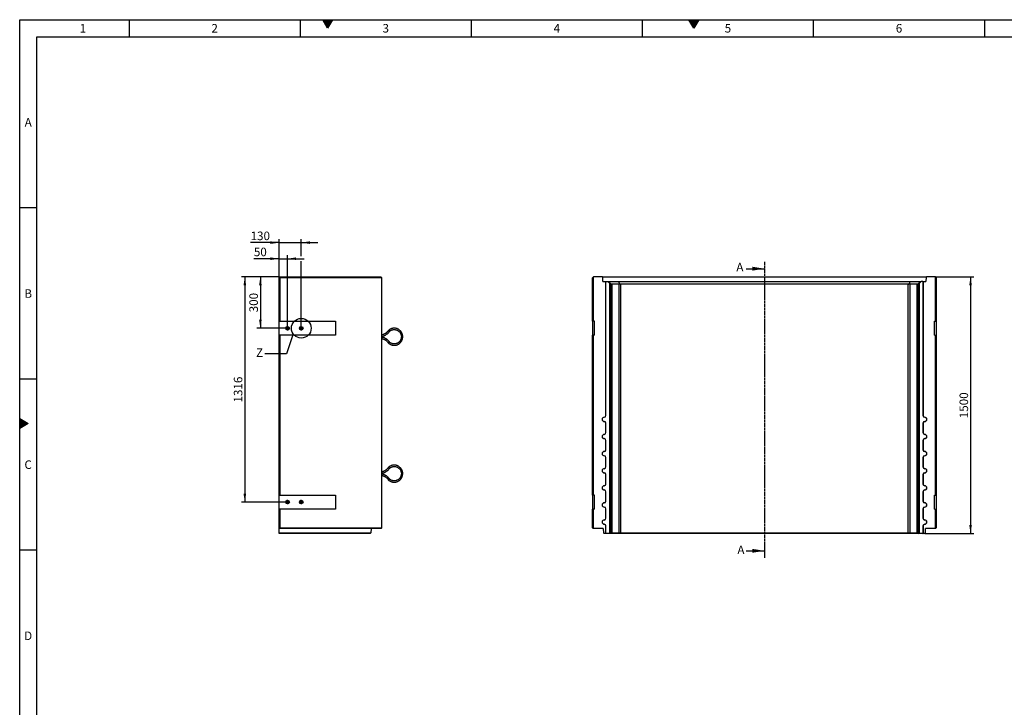
# Model space of a CAD drawing. Units: millimetres. Extents: x 300 to 11805, y 100 to 8300.
# Drawn here: x 300 to 6055, y 4282 to 8300 of the extents above; entities that cross this region are included whole.
import ezdxf

# ---------------------------------------------------------------- set-up
doc = ezdxf.new("R2010")
doc.units = ezdxf.units.MM
doc.header["$LTSCALE"] = 20
doc.linetypes.add('CENTER2', pattern=[1.125, 0.75, -0.125, 0.125, -0.125])
doc.layers.get('0').update_dxf_attribs({"color": 1})
for name, color, linetype in [('3005810', 7, 'Continuous'), ('CENTERLINES', 1, 'CENTER2'), ('DIMENSION', 3, 'Continuous'), ('NOTES', 7, 'Continuous'), ('SECTION_LINES', 1, 'CENTER2')]:
    doc.layers.add(name, color=color, linetype=linetype)
doc.styles.add('SLDTEXTSTYLE0', font='TXT', dxfattribs={"width": 0.605})
doc.dimstyles.new('SLDDIMSTYLE0', dxfattribs={"dimtxt": 50, "dimasz": 50, "dimexe": 0, "dimexo": 0.0625, "dimgap": 12.5, "dimtad": 1, "dimrnd": 1e-09, "dimzin": 12, "dimdsep": 46, "dimtxsty": 'SLDTEXTSTYLE0', "dimsah": 1, "dimcen": 0.09, "dimadec": 0, "dimazin": 3, "dimtfac": 1, "dimtofl": 0, "dimtmove": 0, "dimatfit": 3, "dimfxl": 0, "dimfrac": 2, "dimtolj": 1, "dimtzin": 12, "dimarcsym": 0})
doc.dimstyles.new('SLDDIMSTYLE1', dxfattribs={"dimtxt": 50, "dimasz": 50, "dimexe": 0, "dimexo": 0.0625, "dimgap": 12.5, "dimtad": 1, "dimrnd": 1e-09, "dimzin": 12, "dimdsep": 46, "dimtxsty": 'SLDTEXTSTYLE0', "dimsah": 1, "dimcen": 0.09, "dimadec": 0, "dimazin": 3, "dimtfac": 1, "dimtmove": 0, "dimatfit": 0, "dimfxl": 0, "dimfrac": 2, "dimtolj": 1, "dimtzin": 12, "dimarcsym": 0})
doc.dimstyles.new('SLDDIMSTYLE3', dxfattribs={"dimtxt": 0.18, "dimasz": 50, "dimexe": 0, "dimexo": 0.0625, "dimgap": 0, "dimtad": 0, "dimtih": 1, "dimtoh": 1, "dimdec": 0, "dimrnd": 1e-09, "dimzin": 0, "dimdsep": 46, "dimtxsty": 'Standard', "dimblk1": '1174716-M_001__None', "dimblk2": '1174716-M_001__None', "dimsah": 1, "dimcen": 0.09, "dimadec": 0, "dimazin": 0, "dimtfac": 50, "dimtdec": 0, "dimtofl": 0, "dimtmove": 0, "dimatfit": 3, "dimldrblk": '1174716-M_001__None', "dimfxl": 0, "dimfrac": 2, "dimtolj": 1, "dimtzin": 0, "dimarcsym": 0})

# ---------------------------------------------------------------- blocks, each defined once
blk = doc.blocks.new('1174716-M_001__D')
at = {"layer": 'DIMENSION'}
for p, q in [((5652.7, 6797.3), (5877.7, 6797.3)), ((5857.7, 6797.3), (5857.7, 5297.3)), ((5590.2, 5297.3), (5877.7, 5297.3))]:
    blk.add_line(p, q, dxfattribs=at)
for points in [[(5857.7, 6797.3), (5850, 6747.3), (5865.4, 6747.3)], [(5857.7, 5297.3), (5865.4, 5347.3), (5850, 5347.3)]]:
    blk.add_solid(points, dxfattribs=at)
at = {"layer": 'DIMENSION', "insert": (5793.3, 5971), "char_height": 50, "attachment_point": 1, "rotation": 90, "style": 'SLDTEXTSTYLE0'}
blk.add_mtext('1500', dxfattribs=at)
blk = doc.blocks.new('1174716-M_001__D_7')
at = {"layer": 'DIMENSION'}
for p, q in [((1815.9, 6796.3), (1815.9, 6923.4)), ((1865.9, 6510.5), (1865.9, 6923.4)), ((1815.9, 6903.4), (1668.6, 6903.4)), ((1815.9, 6903.4), (1865.9, 6903.4)), ((1865.9, 6903.4), (1962.1, 6903.4))]:
    blk.add_line(p, q, dxfattribs=at)
for points in [[(1815.9, 6903.4), (1765.9, 6911.1), (1765.9, 6895.7)], [(1865.9, 6903.4), (1915.9, 6895.7), (1915.9, 6911.1)]]:
    blk.add_solid(points, dxfattribs=at)
at = {"layer": 'DIMENSION', "insert": (1668.6, 6967.8), "char_height": 50, "attachment_point": 1, "style": 'SLDTEXTSTYLE0'}
blk.add_mtext('50', dxfattribs=at)
blk = doc.blocks.new('1174716-M_001__D_8')
at = {"layer": 'DIMENSION'}
for p, q in [((1815.9, 6997.3), (1649.5, 6997.3)), ((1815.9, 6796.3), (1815.9, 7017.3)), ((1815.9, 6997.3), (1945.9, 6997.3)), ((1945.9, 6918.6), (1945.9, 7017.3)), ((1945.9, 6997.3), (2042.1, 6997.3)), ((1945.9, 6510.5), (1945.9, 6888.1))]:
    blk.add_line(p, q, dxfattribs=at)
for points in [[(1815.9, 6997.3), (1765.9, 7005), (1765.9, 6989.7)], [(1945.9, 6997.3), (1995.9, 6989.7), (1995.9, 7005)]]:
    blk.add_solid(points, dxfattribs=at)
at = {"layer": 'DIMENSION', "insert": (1649.5, 7061.8), "char_height": 50, "attachment_point": 1, "style": 'SLDTEXTSTYLE0'}
blk.add_mtext('130', dxfattribs=at)
blk = doc.blocks.new('1174716-M_001__D_9')
at = {"layer": 'DIMENSION'}
for p, q in [((1815.9, 6797.3), (1686.8, 6797.3)), ((1706.8, 6797.3), (1706.8, 6497.3)), ((1852.7, 6497.3), (1686.8, 6497.3))]:
    blk.add_line(p, q, dxfattribs=at)
for points in [[(1706.8, 6797.3), (1699.1, 6747.3), (1714.5, 6747.3)], [(1706.8, 6497.3), (1714.5, 6547.3), (1699.1, 6547.3)]]:
    blk.add_solid(points, dxfattribs=at)
at = {"layer": 'DIMENSION', "insert": (1642.4, 6590.1), "char_height": 50, "attachment_point": 1, "rotation": 90, "style": 'SLDTEXTSTYLE0'}
blk.add_mtext('300', dxfattribs=at)
blk = doc.blocks.new('1174716-M_001__D_10')
at = {"layer": 'DIMENSION'}
for p, q in [((1815.9, 6797.3), (1595.9, 6797.3)), ((1615.9, 6797.3), (1615.9, 5481.3)), ((1865.9, 5481.3), (1595.9, 5481.3))]:
    blk.add_line(p, q, dxfattribs=at)
for points in [[(1615.9, 6797.3), (1608.2, 6747.3), (1623.6, 6747.3)], [(1615.9, 5481.3), (1623.6, 5531.3), (1608.2, 5531.3)]]:
    blk.add_solid(points, dxfattribs=at)
at = {"layer": 'DIMENSION', "insert": (1551.5, 6063), "char_height": 50, "attachment_point": 1, "rotation": 90, "style": 'SLDTEXTSTYLE0'}
blk.add_mtext('1316', dxfattribs=at)
blk = doc.blocks.new('1174716-M_001_SW_CENTERMARKSYMBOL_0')
for p, q in [((-5, 0), (-13.2, 0)), ((0, 0), (-2.5, 0)), ((0, 5), (0, 13.2)), ((0, 0), (0, 2.5)), ((0, 0), (0, -2.5)), ((0, 0), (2.5, 0)), ((5, 0), (13.2, 0)), ((0, -5), (0, -13.2))]:
    blk.add_line(p, q)
blk = doc.blocks.new('1174716-M_001_SW_CENTERMARKSYMBOL_1')
for p, q in [((-5, 0), (-13.2, 0)), ((0, 0), (-2.5, 0)), ((0, 5), (0, 13.2)), ((0, 0), (0, 2.5)), ((0, 0), (0, -2.5)), ((0, 0), (2.5, 0)), ((5, 0), (13.2, 0)), ((0, -5), (0, -13.2))]:
    blk.add_line(p, q)
blk = doc.blocks.new('1174716-M_001_SW_CENTERMARKSYMBOL_2')
for p, q in [((-5, 0), (-13.2, 0)), ((0, 0), (-2.5, 0)), ((0, 5), (0, 13.2)), ((0, 0), (0, 2.5)), ((0, 0), (0, -2.5)), ((0, 0), (2.5, 0)), ((5, 0), (13.2, 0)), ((0, -5), (0, -13.2))]:
    blk.add_line(p, q)
blk = doc.blocks.new('1174716-M_001_SW_CENTERMARKSYMBOL_3')
for p, q in [((-5, 0), (-13.2, 0)), ((0, 0), (-2.5, 0)), ((0, 5), (0, 13.2)), ((0, 0), (0, 2.5)), ((0, 0), (0, -2.5)), ((0, 0), (2.5, 0)), ((5, 0), (13.2, 0)), ((0, -5), (0, -13.2))]:
    blk.add_line(p, q)
blk = doc.blocks.new('1174716-M_001__None')
blk = doc.blocks.new('1174716-M_001_Side_view')
for p, q in [((-600, 1466), (-5, 1466)), ((-600, 1465), (-600, 1466)), ((-600, 1465), (-596, 1461)), ((-600, 1207), (-600, 1465)), ((0, 1461), (-596, 1461)), ((-596, 1461), (-596, 1207)), ((0, 1461), (-5, 1466)), ((0, 0), (0, 1461)), ((-596, 1207), (-600, 1207)), ((-600, 1125), (-600, 1207)), ((-596, 1207), (-270, 1207)), ((-270, 1207), (-270, 1125)), ((-600, 191), (-600, 1125)), ((-600, 1125), (-596, 1125)), ((-596, 1125), (-596, 191)), ((-270, 1125), (-596, 1125)), ((118.9, 1116), (114.9, 1116)), ((122.9, 1116), (118.9, 1116)), ((118.9, 316), (114.9, 316)), ((122.9, 316), (118.9, 316)), ((-596, 191), (-600, 191)), ((-600, 109), (-600, 191)), ((-596, 191), (-270, 191)), ((-270, 191), (-270, 109)), ((-600, -4), (-600, 109)), ((-600, 109), (-596, 109)), ((-596, 109), (-596, 0)), ((-270, 109), (-596, 109)), ((-600, -4), (-596, 0)), ((-596, 0), (0, 0)), ((-4, -4), (0, 0)), ((-4, -4), (-600, -4)), ((-600, -29.9), (-600, -4)), ((-600, -29.9), (-63.4, -29.9)), ((-600, -34), (-600, -29.9)), ((-67.5, -34), (-600, -34)), ((-67.5, -34), (-63.4, -29.9)), ((-62.5, -4), (-63.4, -29.9))]:
    blk.add_line(p, q)
for centre, radius in [((-550, 1166), 10.7), ((-550, 1166), 7), ((-550, 1166), 6.4), ((-470, 1166), 10.7), ((-470, 1166), 7), ((-470, 1166), 6.4), ((-550, 150), 10.7), ((-550, 150), 7), ((-550, 150), 6.4), ((-470, 150), 10.7), ((-470, 150), 7), ((-470, 150), 6.4)]:
    blk.add_circle(centre, radius)
for points, knots in [([(39.8, 1153.4), (38.9, 1152.1), (37.2, 1149.5), (34.3, 1146), (31.4, 1142.9), (28.5, 1140.2), (25.6, 1137.8), (22.8, 1135.8), (20, 1134), (17, 1132.2), (13, 1130.3), (8.7, 1128.5), (4.2, 1127.1), (1.4, 1126.5), (0, 1126.2)], [0, 0, 0, 0, 0.096644, 0.190649, 0.275056, 0.349866, 0.434673, 0.502416, 0.559023, 0.630023, 0.718342, 0.823977, 0.914578, 1, 1, 1, 1]), ([(122.9, 1116), (122.9, 1118.1), (122.7, 1121.9), (121.7, 1127.4), (120.4, 1132), (118.9, 1135.9), (117.4, 1139), (115.9, 1141.7), (114.4, 1144), (112.2, 1147.1), (109, 1150.8), (104.7, 1154.7), (100, 1158.2), (94.9, 1161.1), (89.5, 1163.3), (83.9, 1164.9), (78.3, 1165.8), (73.7, 1166), (70.2, 1165.9), (67.3, 1165.7), (64, 1165.2), (59.9, 1164.3), (55.2, 1162.9), (50.7, 1160.9), (46.6, 1158.5), (43, 1156.2), (40.9, 1154.3), (39.8, 1153.4)], [0, 0, 0, 0, 0.053774, 0.101654, 0.143639, 0.179729, 0.209921, 0.234857, 0.259179, 0.283805, 0.333947, 0.384948, 0.435983, 0.487018, 0.538054, 0.589089, 0.639013, 0.685778, 0.707966, 0.731333, 0.760949, 0.797065, 0.839678, 0.888787, 0.925146, 0.964395, 1, 1, 1, 1]), ([(39.8, 1153.4), (39.8, 1153.4), (39.8, 1153.4), (40.2, 1153.1), (40.9, 1152.5), (41.8, 1151.7), (42.5, 1151.1), (42.8, 1150.8), (42.9, 1150.8)], [0, 0, 0, 0, 0.130402, 0.34481, 0.56127, 0.778741, 0.996177, 1, 1, 1, 1]), ([(45.9, 1148.1), (46.6, 1148.6), (48.2, 1150), (50.9, 1151.8), (53.9, 1153.5), (56.8, 1154.8), (59.5, 1155.8), (62.1, 1156.6), (64.5, 1157.2), (66.9, 1157.6), (70, 1158), (74.1, 1158.1), (79, 1157.7), (83.8, 1156.7), (88.5, 1155.1), (93, 1153), (97.1, 1150.5), (100.9, 1147.5), (103.7, 1144.6), (106.1, 1141.9), (108.2, 1139), (110.2, 1135.6), (112.1, 1131.5), (113.6, 1127), (114.7, 1121.8), (114.9, 1118), (114.9, 1116)], [0, 0, 0, 0, 0.026729, 0.066791, 0.103063, 0.135547, 0.164242, 0.194778, 0.219999, 0.244562, 0.269443, 0.320138, 0.371737, 0.423373, 0.475009, 0.526644, 0.578281, 0.628778, 0.676049, 0.705776, 0.741345, 0.788551, 0.831601, 0.881194, 0.937327, 1, 1, 1, 1]), ([(0, 1118.1), (1.2, 1118.3), (3.8, 1118.8), (7.5, 1119.8), (11, 1120.9), (13.9, 1122), (16.4, 1123.1), (19.1, 1124.3), (22.4, 1126.1), (26.6, 1128.7), (30.9, 1131.8), (35.1, 1135.4), (39.1, 1139.3), (42.8, 1143.6), (44.9, 1146.7), (45.8, 1148.1)], [0, 0, 0, 0, 0.065292, 0.1396, 0.204366, 0.259591, 0.305272, 0.347334, 0.417868, 0.505593, 0.610505, 0.700481, 0.800124, 0.909434, 1, 1, 1, 1]), ([(45.9, 1083.9), (45.1, 1085), (43.3, 1087.6), (40.3, 1091.3), (37, 1094.8), (34, 1097.6), (31.2, 1100), (28.7, 1101.8), (26.5, 1103.4), (24, 1105), (20.7, 1106.8), (16.3, 1109), (11.3, 1111), (6, 1112.6), (2.3, 1113.6), (0.2, 1113.9), (0, 1113.9)], [0, 0, 0, 0, 0.074649, 0.168135, 0.252046, 0.326383, 0.391143, 0.446327, 0.491933, 0.534044, 0.604654, 0.692406, 0.797294, 0.887218, 0.986782, 1, 1, 1, 1]), ([(0, 1105.8), (0.6, 1105.7), (2.4, 1105.3), (5.6, 1104.5), (9.1, 1103.3), (12.3, 1102), (15.3, 1100.6), (18.4, 1099), (22.2, 1096.7), (26, 1093.9), (29.7, 1090.7), (33.2, 1087.2), (36.7, 1083.2), (38.8, 1080.1), (39.8, 1078.6)], [0, 0, 0, 0, 0.037511, 0.112362, 0.197157, 0.264814, 0.321449, 0.392546, 0.480905, 0.58652, 0.677067, 0.777322, 0.887283, 1, 1, 1, 1]), ([(39.8, 1078.6), (41.2, 1077.4), (44, 1075.1), (48.5, 1072.3), (52.8, 1070.2), (56.7, 1068.7), (60, 1067.7), (63, 1067), (65.8, 1066.5), (69.6, 1066.1), (74.4, 1065.9), (80.2, 1066.4), (85.9, 1067.6), (91.5, 1069.4), (96.8, 1071.9), (101.8, 1075), (106.2, 1078.5), (109.4, 1081.7), (111.7, 1084.4), (113.5, 1086.7), (115.4, 1089.5), (117.5, 1093.1), (119.5, 1097.5), (121.3, 1102.9), (122.7, 1109.1), (122.9, 1113.6), (122.9, 1116)], [0, 0, 0, 0, 0.0473978, 0.0953921, 0.1374484, 0.1735651, 0.2037407, 0.2286713, 0.2530311, 0.2776865, 0.3278637, 0.37887, 0.4299072, 0.4809447, 0.5319816, 0.5830192, 0.632913, 0.6796189, 0.7017682, 0.725174, 0.7548246, 0.7909396, 0.8335175, 0.8825551, 0.9380496, 1, 1, 1, 1]), ([(45.8, 1148.1), (45.8, 1148.1), (45.9, 1148.1), (45.5, 1148.5), (44.8, 1149.1), (43.9, 1149.9), (43.2, 1150.5), (42.9, 1150.8), (42.9, 1150.8)], [0, 0, 0, 0, 0.1306211, 0.3449753, 0.5613988, 0.7788053, 0.9961786, 1, 1, 1, 1]), ([(114.9, 1116), (114.9, 1114.3), (114.8, 1111), (113.9, 1106.4), (112.8, 1102.6), (111.5, 1099.3), (110.3, 1096.7), (109, 1094.4), (107.7, 1092.4), (105.9, 1089.8), (103.2, 1086.8), (99.6, 1083.4), (95.6, 1080.5), (91.3, 1078.1), (86.8, 1076.2), (82.1, 1074.9), (77.4, 1074.1), (73.3, 1073.9), (69.7, 1074.1), (66.2, 1074.5), (62.3, 1075.3), (58, 1076.7), (54.3, 1078.3), (50.8, 1080.3), (48.1, 1082.1), (46.5, 1083.4), (45.9, 1083.9)], [0, 0, 0, 0, 0.054402, 0.102833, 0.145294, 0.181783, 0.212297, 0.237507, 0.262117, 0.287035, 0.337772, 0.389374, 0.441009, 0.492644, 0.544278, 0.595913, 0.646368, 0.69356, 0.723229, 0.758885, 0.806096, 0.849096, 0.898593, 0.935213, 0.974722, 1, 1, 1, 1]), ([(39.8, 1078.6), (39.8, 1078.6), (39.8, 1078.6), (40.2, 1078.9), (40.9, 1079.5), (41.8, 1080.3), (42.5, 1080.9), (42.8, 1081.2), (42.9, 1081.2)], [0, 0, 0, 0, 0.130358, 0.344777, 0.561248, 0.778729, 0.996177, 1, 1, 1, 1]), ([(45.8, 1083.9), (45.8, 1083.9), (45.9, 1083.9), (45.5, 1083.5), (44.8, 1082.9), (43.9, 1082.1), (43.2, 1081.5), (42.9, 1081.2), (42.9, 1081.2)], [0, 0, 0, 0, 0.1306074, 0.344965, 0.5613919, 0.7788018, 0.9961786, 1, 1, 1, 1]), ([(39.8, 353.4), (38.9, 352.1), (37.2, 349.5), (34.3, 346), (31.4, 342.9), (28.5, 340.2), (25.6, 337.8), (22.8, 335.8), (20, 334), (17, 332.2), (13, 330.3), (8.7, 328.5), (4.2, 327.1), (1.4, 326.5), (0, 326.2)], [0, 0, 0, 0, 0.0966443, 0.1906491, 0.2750563, 0.3498659, 0.4346725, 0.5024158, 0.5590226, 0.6300229, 0.7183422, 0.8239769, 0.9145779, 1, 1, 1, 1]), ([(0, 318.1), (1.2, 318.3), (3.8, 318.8), (7.5, 319.8), (11, 320.9), (13.9, 322), (16.4, 323.1), (19.1, 324.3), (22.4, 326.1), (26.6, 328.7), (30.9, 331.8), (35.1, 335.4), (39.1, 339.3), (42.8, 343.6), (44.9, 346.7), (45.8, 348.1)], [0, 0, 0, 0, 0.065292, 0.1396, 0.204366, 0.259591, 0.305272, 0.347334, 0.417868, 0.505593, 0.610505, 0.700481, 0.800124, 0.909434, 1, 1, 1, 1]), ([(122.9, 316), (122.9, 318.1), (122.7, 321.9), (121.7, 327.4), (120.4, 332), (118.9, 335.9), (117.4, 339), (115.9, 341.7), (114.4, 344), (112.2, 347.1), (109, 350.8), (104.7, 354.7), (100, 358.2), (94.9, 361.1), (89.5, 363.3), (83.9, 364.9), (78.3, 365.8), (73.7, 366), (70.2, 365.9), (67.3, 365.7), (64, 365.2), (59.9, 364.3), (55.2, 362.9), (50.7, 360.9), (46.6, 358.5), (43, 356.2), (40.9, 354.3), (39.8, 353.4)], [0, 0, 0, 0, 0.053774, 0.101654, 0.143639, 0.179729, 0.209921, 0.234857, 0.259179, 0.283805, 0.333947, 0.384948, 0.435983, 0.487018, 0.538054, 0.589089, 0.639013, 0.685778, 0.707966, 0.731333, 0.760949, 0.797065, 0.839678, 0.888787, 0.925146, 0.964395, 1, 1, 1, 1]), ([(39.8, 353.4), (39.8, 353.4), (39.8, 353.4), (40.2, 353.1), (40.9, 352.5), (41.8, 351.7), (42.5, 351.1), (42.8, 350.8), (42.9, 350.8)], [0, 0, 0, 0, 0.130402, 0.34481, 0.56127, 0.778741, 0.996177, 1, 1, 1, 1]), ([(45.8, 348.1), (45.8, 348.1), (45.9, 348.1), (45.5, 348.5), (44.8, 349.1), (43.9, 349.9), (43.2, 350.5), (42.9, 350.8), (42.9, 350.8)], [0, 0, 0, 0, 0.130621, 0.344975, 0.561399, 0.778805, 0.996179, 1, 1, 1, 1]), ([(45.9, 348.1), (46.6, 348.6), (48.2, 350), (50.9, 351.8), (53.9, 353.5), (56.8, 354.8), (59.5, 355.8), (62.1, 356.6), (64.5, 357.2), (66.9, 357.6), (70, 358), (74.1, 358.1), (79, 357.7), (83.8, 356.7), (88.5, 355.1), (93, 353), (97.1, 350.5), (100.9, 347.5), (103.7, 344.6), (106.1, 341.9), (108.2, 339), (110.2, 335.6), (112.1, 331.5), (113.6, 327), (114.7, 321.8), (114.9, 318), (114.9, 316)], [0, 0, 0, 0, 0.026729, 0.066791, 0.103063, 0.135547, 0.164242, 0.194778, 0.219999, 0.244562, 0.269443, 0.320138, 0.371737, 0.423373, 0.475009, 0.526644, 0.578281, 0.628778, 0.676049, 0.705776, 0.741345, 0.788551, 0.831601, 0.881194, 0.937327, 1, 1, 1, 1]), ([(45.9, 283.9), (45.1, 285), (43.3, 287.6), (40.3, 291.3), (37, 294.8), (34, 297.6), (31.2, 300), (28.7, 301.8), (26.5, 303.4), (24, 305), (20.7, 306.8), (16.3, 309), (11.3, 311), (6, 312.6), (2.3, 313.6), (0.2, 313.9), (0, 313.9)], [0, 0, 0, 0, 0.074649, 0.168135, 0.252046, 0.326383, 0.391143, 0.446327, 0.491933, 0.534044, 0.604654, 0.692406, 0.797294, 0.887218, 0.986782, 1, 1, 1, 1]), ([(0, 305.8), (0.6, 305.7), (2.4, 305.3), (5.6, 304.5), (9.1, 303.3), (12.3, 302), (15.3, 300.6), (18.4, 299), (22.2, 296.7), (26, 293.9), (29.7, 290.7), (33.2, 287.2), (36.7, 283.2), (38.8, 280.1), (39.8, 278.6)], [0, 0, 0, 0, 0.0375111, 0.1123616, 0.1971571, 0.2648136, 0.3214486, 0.3925464, 0.4809046, 0.5865196, 0.6770674, 0.7773219, 0.8872825, 1, 1, 1, 1]), ([(39.8, 278.6), (41.2, 277.4), (44, 275.1), (48.5, 272.3), (52.8, 270.2), (56.7, 268.7), (60, 267.7), (63, 267), (65.8, 266.5), (69.6, 266.1), (74.4, 265.9), (80.2, 266.4), (85.9, 267.6), (91.5, 269.4), (96.8, 271.9), (101.8, 275), (106.2, 278.5), (109.4, 281.7), (111.7, 284.4), (113.5, 286.7), (115.4, 289.5), (117.5, 293.1), (119.5, 297.5), (121.3, 302.9), (122.7, 309.1), (122.9, 313.6), (122.9, 316)], [0, 0, 0, 0, 0.047398, 0.095392, 0.137448, 0.173565, 0.203741, 0.228671, 0.253031, 0.277686, 0.327864, 0.37887, 0.429907, 0.480945, 0.531982, 0.583019, 0.632913, 0.679619, 0.701768, 0.725174, 0.754825, 0.79094, 0.833518, 0.882555, 0.93805, 1, 1, 1, 1]), ([(114.9, 316), (114.9, 314.3), (114.8, 311), (113.9, 306.4), (112.8, 302.6), (111.5, 299.3), (110.3, 296.7), (109, 294.4), (107.7, 292.4), (105.9, 289.8), (103.2, 286.8), (99.6, 283.4), (95.6, 280.5), (91.3, 278.1), (86.8, 276.2), (82.1, 274.9), (77.4, 274.1), (73.3, 273.9), (69.7, 274.1), (66.2, 274.5), (62.3, 275.3), (58, 276.7), (54.3, 278.3), (50.8, 280.3), (48.1, 282.1), (46.5, 283.4), (45.9, 283.9)], [0, 0, 0, 0, 0.054402, 0.102833, 0.145294, 0.181783, 0.212297, 0.237507, 0.262117, 0.287035, 0.337772, 0.389374, 0.441009, 0.492644, 0.544278, 0.595913, 0.646368, 0.69356, 0.723229, 0.758885, 0.806096, 0.849096, 0.898593, 0.935213, 0.974722, 1, 1, 1, 1]), ([(39.8, 278.6), (39.8, 278.6), (39.8, 278.6), (40.2, 278.9), (40.9, 279.5), (41.8, 280.3), (42.5, 280.9), (42.8, 281.2), (42.9, 281.2)], [0, 0, 0, 0, 0.1303583, 0.3447772, 0.5612476, 0.7787295, 0.9961768, 1, 1, 1, 1]), ([(45.8, 283.9), (45.8, 283.9), (45.9, 283.9), (45.5, 283.5), (44.8, 282.9), (43.9, 282.1), (43.2, 281.5), (42.9, 281.2), (42.9, 281.2)], [0, 0, 0, 0, 0.1306074, 0.344965, 0.5613919, 0.7788018, 0.9961786, 1, 1, 1, 1])]:
    blk.add_open_spline(points, degree=3, knots=knots)
blk = doc.blocks.new('1174716-M_001_Front_view')
for p, q in [((-1941.5, 1495), (-1937.5, 1499)), ((-1936.5, 1500), (-1937.5, 1499)), ((-1937.5, 1499), (-1937.5, 1241)), ((-1884, 1500), (-1936.5, 1500)), ((-1881.9, 1497.9), (-1884, 1500)), ((-1884, 1500), (10, 1500)), ((-1881, 1472), (-1881.9, 1497.9)), ((7.9, 1497.9), (-1881.9, 1497.9)), ((7.9, 1497.9), (7, 1472)), ((10, 1500), (7.9, 1497.9)), ((62.5, 1500), (10, 1500)), ((63.5, 1499), (62.5, 1500)), ((63.5, 1241), (63.5, 1499)), ((63.5, 1499), (67.5, 1495)), ((-1941.5, 1241), (-1941.5, 1495)), ((-1881, 1472), (-1863.8, 1472)), ((-1863.8, 689.5), (-1863.8, 1472)), ((-1863.3, 1472), (-1863.8, 1472)), ((-1863.3, 689.5), (-1863.3, 1472)), ((-1863.3, 1472), (-1852, 1472)), ((-1841, 1461), (-1852, 1472)), ((-1852, 1472), (-1848, 1472)), ((-1832.2, 1456.1), (-1848, 1472)), ((-1848, 1472), (-1788.8, 1472)), ((-1846.3, 1467), (-1846.7, 1467)), ((-1846.7, 1467), (-1836.8, 1457)), ((-1836.2, 1457), (-1846.3, 1467)), ((-1846.3, 1467), (-1846.3, 1466.6)), ((-1843.2, 1467), (-1843.6, 1467)), ((-1843.6, 1467), (-1833.7, 1457)), ((-1833.1, 1457), (-1843.2, 1467)), ((-1843.2, 1467), (-1843.2, 1466.6)), ((-1841, 0), (-1841, 1461)), ((-1841, 1461), (-1836.9, 1457)), ((-1836.9, 1457), (-1836.9, 4)), ((-1836.8, 1457), (-1836.9, 1457)), ((-1836.7, 1423.7), (-1836.8, 1457)), ((-1833.7, 1457), (-1836.2, 1457)), ((-1836.2, 1457), (-1836.2, 1423.2)), ((-1833.7, 1423.7), (-1833.7, 1457)), ((-1833.1, 1457), (-1833.2, 1423.2)), ((-1833.1, 1457), (-1833.1, 1457)), ((-1833.1, 4), (-1833.1, 1457)), ((-1786.1, 1457), (-1829.6, 1457)), ((-1829.6, 1457), (-1829.6, 4)), ((-1782.3, 1456.1), (-1788.8, 1472)), ((-1788.8, 1472), (-85.2, 1472)), ((-1786.1, 4), (-1786.1, 1457)), ((-96.3, 1457), (-1777.7, 1457)), ((-1777.7, 1457), (-1777.7, 4)), ((-96.3, 4), (-96.3, 1457)), ((-91.7, 1456.1), (-85.2, 1472)), ((-44.4, 1457), (-87.9, 1457)), ((-87.9, 1457), (-87.9, 4)), ((-85.2, 1472), (-26, 1472)), ((-44.4, 4), (-44.4, 1457)), ((-41.8, 1456.1), (-26, 1472)), ((-30.8, 1467), (-40.9, 1457)), ((-40.9, 1457), (-40.9, 1457)), ((-40.9, 1457), (-40.8, 1423.2)), ((-40.9, 1457), (-40.9, 4)), ((-40.3, 1457), (-30.4, 1467)), ((-37.8, 1457), (-40.3, 1457)), ((-40.3, 1423.7), (-40.3, 1457)), ((-27.7, 1467), (-37.8, 1457)), ((-37.8, 1457), (-37.8, 1423.2)), ((-37.3, 1423.7), (-37.2, 1457)), ((-37.2, 1457), (-27.3, 1467)), ((-37.1, 1457), (-37.2, 1457)), ((-37.1, 1457), (-33, 1461)), ((-37.1, 4), (-37.1, 1457)), ((-22, 1472), (-33, 1461)), ((-33, 1461), (-33, 0)), ((-30.4, 1467), (-30.8, 1467)), ((-30.8, 1467), (-30.8, 1466.6)), ((-27.3, 1467), (-27.7, 1467)), ((-27.7, 1467), (-27.7, 1466.6)), ((-26, 1472), (-22, 1472)), ((-10.7, 1472), (-22, 1472)), ((-10.7, 1472), (-10.7, 689.5)), ((-10.7, 1472), (-10.3, 1472)), ((-10.3, 1472), (-10.3, 689.5)), ((-10.3, 1472), (7, 1472)), ((67.5, 1495), (67.5, 1241)), ((-1836.7, 1423.2), (-1836.2, 1423.2)), ((-1833.7, 1423.2), (-1833.2, 1423.2)), ((-40.3, 1423.2), (-40.8, 1423.2)), ((-37.3, 1423.2), (-37.8, 1423.2)), ((-1937.5, 1241), (-1941.5, 1241)), ((-1941.5, 1241), (-1941.5, 1159)), ((-1931, 1241), (-1937.5, 1241)), ((-1931, 1159), (-1931, 1241)), ((57, 1241), (63.5, 1241)), ((57, 1159), (57, 1241)), ((67.5, 1241), (63.5, 1241)), ((67.5, 1241), (67.5, 1159)), ((-1941.5, 225), (-1941.5, 1159)), ((-1941.5, 1159), (-1937.5, 1159)), ((-1937.5, 1159), (-1937.5, 225)), ((-1931, 1159), (-1937.5, 1159)), ((57, 1159), (63.5, 1159)), ((63.5, 225), (63.5, 1159)), ((63.5, 1159), (67.5, 1159)), ((67.5, 1159), (67.5, 225)), ((-1873.8, 679.1), (-1873.8, 679.5)), ((-1873.8, 654.9), (-1873.8, 654.5)), ((-1863.3, 689.5), (-1863.8, 689.5)), ((-1863.8, 589.5), (-1863.8, 644.5)), ((-1863.3, 644.5), (-1863.8, 644.5)), ((-1863.3, 589.5), (-1863.3, 644.5)), ((-10.7, 689.5), (-10.3, 689.5)), ((-10.7, 644.5), (-10.7, 589.5)), ((-10.7, 644.5), (-10.3, 644.5)), ((-10.3, 644.5), (-10.3, 589.5)), ((-0.3, 679.1), (-0.3, 679.5)), ((-0.3, 654.9), (-0.3, 654.5)), ((-1873.8, 579.1), (-1873.8, 579.5)), ((-1863.3, 589.5), (-1863.8, 589.5)), ((-10.7, 589.5), (-10.3, 589.5)), ((-0.3, 579.1), (-0.3, 579.5)), ((-1873.8, 554.9), (-1873.8, 554.5)), ((-1863.8, 489.5), (-1863.8, 544.5)), ((-1863.3, 544.5), (-1863.8, 544.5)), ((-1863.3, 489.5), (-1863.3, 544.5)), ((-10.7, 544.5), (-10.7, 489.5)), ((-10.7, 544.5), (-10.3, 544.5)), ((-10.3, 544.5), (-10.3, 489.5)), ((-0.3, 554.9), (-0.3, 554.5)), ((-1873.8, 479.1), (-1873.8, 479.5)), ((-1863.3, 489.5), (-1863.8, 489.5)), ((-10.7, 489.5), (-10.3, 489.5)), ((-0.3, 479.1), (-0.3, 479.5)), ((-1873.8, 454.9), (-1873.8, 454.5)), ((-1863.8, 389.5), (-1863.8, 444.5)), ((-1863.3, 444.5), (-1863.8, 444.5)), ((-1863.3, 389.5), (-1863.3, 444.5)), ((-10.7, 444.5), (-10.7, 389.5)), ((-10.7, 444.5), (-10.3, 444.5)), ((-10.3, 444.5), (-10.3, 389.5)), ((-0.3, 454.9), (-0.3, 454.5)), ((-1873.8, 379.1), (-1873.8, 379.5)), ((-1873.8, 354.9), (-1873.8, 354.5)), ((-1863.3, 389.5), (-1863.8, 389.5)), ((-10.7, 389.5), (-10.3, 389.5)), ((-0.3, 379.1), (-0.3, 379.5)), ((-0.3, 354.9), (-0.3, 354.5)), ((-1863.8, 289.5), (-1863.8, 344.5)), ((-1863.3, 344.5), (-1863.8, 344.5)), ((-1863.3, 289.5), (-1863.8, 289.5)), ((-1863.3, 289.5), (-1863.3, 344.5)), ((-10.7, 344.5), (-10.7, 289.5)), ((-10.7, 344.5), (-10.3, 344.5)), ((-10.7, 289.5), (-10.3, 289.5)), ((-10.3, 344.5), (-10.3, 289.5)), ((-1873.8, 279.1), (-1873.8, 279.5)), ((-1873.8, 254.9), (-1873.8, 254.5)), ((-1863.8, 189.5), (-1863.8, 244.5)), ((-1863.3, 244.5), (-1863.8, 244.5)), ((-1863.3, 189.5), (-1863.3, 244.5)), ((-10.7, 244.5), (-10.7, 189.5)), ((-10.7, 244.5), (-10.3, 244.5)), ((-10.3, 244.5), (-10.3, 189.5)), ((-0.3, 279.1), (-0.3, 279.5)), ((-0.3, 254.9), (-0.3, 254.5)), ((-1937.5, 225), (-1941.5, 225)), ((-1941.5, 225), (-1941.5, 143)), ((-1931, 225), (-1937.5, 225)), ((-1931, 143), (-1931, 225)), ((-1873.8, 179.1), (-1873.8, 179.5)), ((-1863.3, 189.5), (-1863.8, 189.5)), ((-10.7, 189.5), (-10.3, 189.5)), ((-0.3, 179.1), (-0.3, 179.5)), ((57, 225), (63.5, 225)), ((57, 143), (57, 225)), ((67.5, 225), (63.5, 225)), ((67.5, 225), (67.5, 143)), ((-1941.5, 34), (-1941.5, 143)), ((-1941.5, 143), (-1937.5, 143)), ((-1937.5, 143), (-1937.5, 30)), ((-1931, 143), (-1937.5, 143)), ((-1873.8, 154.9), (-1873.8, 154.5)), ((-1863.8, 89.5), (-1863.8, 144.5)), ((-1863.3, 144.5), (-1863.8, 144.5)), ((-1863.3, 89.5), (-1863.3, 144.5)), ((-10.7, 144.5), (-10.7, 89.5)), ((-10.7, 144.5), (-10.3, 144.5)), ((-10.3, 144.5), (-10.3, 89.5)), ((-0.3, 154.9), (-0.3, 154.5)), ((57, 143), (63.5, 143)), ((63.5, 30), (63.5, 143)), ((63.5, 143), (67.5, 143)), ((67.5, 143), (67.5, 34)), ((-1873.8, 79.1), (-1873.8, 79.5)), ((-1863.3, 89.5), (-1863.8, 89.5)), ((-10.7, 89.5), (-10.3, 89.5)), ((-0.3, 79.1), (-0.3, 79.5)), ((-1937.5, 30), (-1941.5, 34)), ((-1879, 30), (-1937.5, 30)), ((-1879, 30), (-1878.1, 4.1)), ((-1878.1, 4.1), (-1874, 0)), ((-1863.8, 0), (-1874, 0)), ((-1873.8, 54.9), (-1873.8, 54.5)), ((-1863.8, 0), (-1863.8, 44.5)), ((-1863.3, 44.5), (-1863.8, 44.5)), ((-1863.8, 0), (-1863.3, 0)), ((-1863.3, 0), (-1863.3, 44.5)), ((-1841, 0), (-1863.3, 0)), ((-1836.9, 4), (-1841, 0)), ((-1841, 0), (-1841, 0)), ((-1837.1, 0), (-1841, 0)), ((-1832.2, 4.9), (-1837.1, 0)), ((-1784.3, 0), (-1837.1, 0)), ((-1836.9, 4), (-1833.1, 4)), ((-1829.6, 4), (-1786.1, 4)), ((-1782.3, 4.9), (-1784.3, 0)), ((-89.7, 0), (-1784.3, 0)), ((-1777.7, 4), (-96.3, 4)), ((-91.7, 4.9), (-89.7, 0)), ((-36.9, 0), (-89.7, 0)), ((-87.9, 4), (-44.4, 4)), ((-41.8, 4.9), (-36.9, 0)), ((-40.9, 4), (-37.1, 4)), ((-33, 0), (-37.1, 4)), ((-33, 0), (-36.9, 0)), ((-33, 0), (-33, 0)), ((-10.7, 0), (-33, 0)), ((-10.7, 44.5), (-10.7, 0)), ((-10.7, 44.5), (-10.3, 44.5)), ((-10.7, 0), (-10.3, 0)), ((-10.3, 44.5), (-10.3, 0)), ((0, 0), (-10.3, 0)), ((-0.3, 54.9), (-0.3, 54.5)), ((0, 0), (4.1, 4.1)), ((4.1, 4.1), (5, 30)), ((63.5, 30), (5, 30)), ((63.5, 30), (67.5, 34))]:
    blk.add_line(p, q)
at = {"flags": 128}
for points in [[(-1836.2, 1423.2), (-1836.2, 1419.9), (-1836.2, 1416.8), (-1836.2, 1413.7), (-1836.2, 1410.8), (-1836.3, 1408), (-1836.3, 1405.4), (-1836.3, 1403.1), (-1836.3, 1401), (-1836.3, 1399.2), (-1836.4, 1397.7), (-1836.4, 1396.5), (-1836.4, 1395.6), (-1836.5, 1395.1), (-1836.5, 1395), (-1836.5, 1395.2), (-1836.5, 1395.8), (-1836.6, 1396.7), (-1836.6, 1397.9), (-1836.6, 1399.4), (-1836.6, 1401.3), (-1836.7, 1403.4), (-1836.7, 1405.8), (-1836.7, 1408.4), (-1836.7, 1411.2), (-1836.7, 1414.2), (-1836.7, 1417.3), (-1836.7, 1420.5), (-1836.7, 1423.7)], [(-1833.2, 1423.2), (-1833.2, 1419.9), (-1833.2, 1416.8), (-1833.2, 1413.7), (-1833.2, 1410.8), (-1833.2, 1408), (-1833.2, 1405.4), (-1833.2, 1403.1), (-1833.3, 1401), (-1833.3, 1399.2), (-1833.3, 1397.7), (-1833.3, 1396.5), (-1833.4, 1395.6), (-1833.4, 1395.1), (-1833.4, 1395), (-1833.5, 1395.2), (-1833.5, 1395.8), (-1833.5, 1396.7), (-1833.5, 1397.9), (-1833.6, 1399.4), (-1833.6, 1401.3), (-1833.6, 1403.4), (-1833.6, 1405.8), (-1833.6, 1408.4), (-1833.7, 1411.2), (-1833.7, 1414.2), (-1833.7, 1417.3), (-1833.7, 1420.5), (-1833.7, 1423.7)], [(-40.8, 1423.2), (-40.8, 1419.9), (-40.8, 1416.8), (-40.8, 1413.7), (-40.8, 1410.8), (-40.8, 1408), (-40.8, 1405.4), (-40.8, 1403.1), (-40.7, 1401), (-40.7, 1399.2), (-40.7, 1397.7), (-40.7, 1396.5), (-40.6, 1395.6), (-40.6, 1395.1), (-40.6, 1395), (-40.5, 1395.2), (-40.5, 1395.8), (-40.5, 1396.7), (-40.5, 1397.9), (-40.4, 1399.4), (-40.4, 1401.3), (-40.4, 1403.4), (-40.4, 1405.8), (-40.4, 1408.4), (-40.3, 1411.2), (-40.3, 1414.2), (-40.3, 1417.3), (-40.3, 1420.5), (-40.3, 1423.7)], [(-37.8, 1423.2), (-37.8, 1419.9), (-37.8, 1416.8), (-37.8, 1413.7), (-37.8, 1410.8), (-37.7, 1408), (-37.7, 1405.4), (-37.7, 1403.1), (-37.7, 1401), (-37.7, 1399.2), (-37.6, 1397.7), (-37.6, 1396.5), (-37.6, 1395.6), (-37.5, 1395.1), (-37.5, 1395), (-37.5, 1395.2), (-37.5, 1395.8), (-37.4, 1396.7), (-37.4, 1397.9), (-37.4, 1399.4), (-37.4, 1401.3), (-37.3, 1403.4), (-37.3, 1405.8), (-37.3, 1408.4), (-37.3, 1411.2), (-37.3, 1414.2), (-37.3, 1417.3), (-37.3, 1420.5), (-37.3, 1423.7)]]:
    blk.add_lwpolyline(points, dxfattribs=at)
for centre, radius, start, end in [((-1777.7, 1445), 12, 90, 112.375), ((-96.3, 1445), 12, 67.625, 90), ((-1873.8, 667), 12.5, 90, 270), ((-1873.8, 667), 12.1, 90, 270), ((-1873.8, 689.5), 10, 270, 0), ((-1873.8, 689.5), 10.4, 270, 0), ((-1873.8, 644.5), 10.4, 0, 90), ((-1873.8, 644.5), 10, 0, 90), ((-0.3, 689.5), 10.4, 180, 270), ((-0.3, 644.5), 10.4, 90, 180), ((-0.3, 689.5), 10, 180, 270), ((-0.3, 644.5), 10, 90, 180), ((-0.3, 667), 12.5, 270, 90), ((-0.3, 667), 12.1, 270, 90), ((-1873.8, 567), 12.5, 90, 270), ((-1873.8, 567), 12.1, 90, 270), ((-1873.8, 589.5), 10, 270, 0), ((-1873.8, 589.5), 10.4, 270, 0), ((-0.3, 589.5), 10.4, 180, 270), ((-0.3, 589.5), 10, 180, 270), ((-0.3, 567), 12.5, 270, 90), ((-0.3, 567), 12.1, 270, 90), ((-1873.8, 544.5), 10.4, 0, 90), ((-1873.8, 544.5), 10, 0, 90), ((-0.3, 544.5), 10.4, 90, 180), ((-0.3, 544.5), 10, 90, 180), ((-1873.8, 467), 12.5, 90, 270), ((-1873.8, 467), 12.1, 90, 270), ((-1873.8, 489.5), 10, 270, 0), ((-1873.8, 489.5), 10.4, 270, 0), ((-0.3, 489.5), 10.4, 180, 270), ((-0.3, 489.5), 10, 180, 270), ((-0.3, 467), 12.5, 270, 90), ((-0.3, 467), 12.1, 270, 90), ((-1873.8, 444.5), 10.4, 0, 90), ((-1873.8, 444.5), 10, 0, 90), ((-0.3, 444.5), 10.4, 90, 180), ((-0.3, 444.5), 10, 90, 180), ((-1873.8, 367), 12.5, 90, 270), ((-1873.8, 367), 12.1, 90, 270), ((-1873.8, 389.5), 10, 270, 0), ((-1873.8, 389.5), 10.4, 270, 0), ((-1873.8, 344.5), 10.4, 0, 90), ((-1873.8, 344.5), 10, 0, 90), ((-0.3, 389.5), 10.4, 180, 270), ((-0.3, 344.5), 10.4, 90, 180), ((-0.3, 389.5), 10, 180, 270), ((-0.3, 344.5), 10, 90, 180), ((-0.3, 367), 12.5, 270, 90), ((-0.3, 367), 12.1, 270, 90), ((-1873.8, 289.5), 10, 270, 0), ((-1873.8, 289.5), 10.4, 270, 0), ((-0.3, 289.5), 10.4, 180, 270), ((-0.3, 289.5), 10, 180, 270), ((-1873.8, 267), 12.5, 90, 270), ((-1873.8, 267), 12.1, 90, 270), ((-1873.8, 244.5), 10.4, 0, 90), ((-1873.8, 244.5), 10, 0, 90), ((-0.3, 244.5), 10.4, 90, 180), ((-0.3, 244.5), 10, 90, 180), ((-0.3, 267), 12.5, 270, 90), ((-0.3, 267), 12.1, 270, 90), ((-1873.8, 167), 12.5, 90, 270), ((-1873.8, 167), 12.1, 90, 270), ((-1873.8, 189.5), 10, 270, 0), ((-1873.8, 189.5), 10.4, 270, 0), ((-0.3, 189.5), 10.4, 180, 270), ((-0.3, 189.5), 10, 180, 270), ((-0.3, 167), 12.5, 270, 90), ((-0.3, 167), 12.1, 270, 90), ((-1873.8, 144.5), 10.4, 0, 90), ((-1873.8, 144.5), 10, 0, 90), ((-0.3, 144.5), 10.4, 90, 180), ((-0.3, 144.5), 10, 90, 180), ((-1873.8, 67), 12.5, 90, 270), ((-1873.8, 67), 12.1, 90, 270), ((-1873.8, 89.5), 10, 270, 0), ((-1873.8, 89.5), 10.4, 270, 0), ((-0.3, 89.5), 10.4, 180, 270), ((-0.3, 89.5), 10, 180, 270), ((-0.3, 67), 12.5, 270, 90), ((-0.3, 67), 12.1, 270, 90), ((-1873.8, 44.5), 10.4, 0, 90), ((-1873.8, 44.5), 10, 0, 90), ((-1777.7, 16), 12, 247.625, 270), ((-96.3, 16), 12, 270, 292.375), ((-0.3, 44.5), 10.4, 90, 180), ((-0.3, 44.5), 10, 90, 180)]:
    blk.add_arc(centre, radius, start, end)
for centre, major_axis, ratio, start_param, end_param in [((-1821.1, 1445), (12, -12), 0.004363, 2.746712, 3.137229), ((-1821.1, 1445), (11.1, -11.1), 0.416772, 2.746712, 3.137229), ((-1777.7, 1445), (11.1, -11.1), 0.416772, 2.356194, 2.746712), ((-96.3, 1445), (11.1, 11.1), 0.416772, 0.394881, 0.785398), ((-52.9, 1445), (11.1, 11.1), 0.416772, 0.004363, 0.394881), ((-52.9, 1445), (12, 12), 0.004363, 0.004363, 0.394881), ((-1821.1, 16), (12, 12), 0.004363, 3.145956, 3.536473), ((-1821.1, 16), (11.1, 11.1), 0.416772, 3.145956, 3.536473), ((-1777.7, 16), (11.1, 11.1), 0.416772, 3.536473, 3.926991), ((-96.3, 16), (-11.1, 11.1), 0.416772, 2.356194, 2.746712), ((-52.9, 16), (-11.1, 11.1), 0.416772, 2.746712, 3.137229), ((-52.9, 16), (-12, 12), 0.004363, 2.746712, 3.137229)]:
    blk.add_ellipse(centre, major_axis=major_axis, ratio=ratio, start_param=start_param, end_param=end_param)

msp = doc.modelspace()

# ---------------------------------------------------------------- hatches: boundary and pattern name
for points in [[(2071.132, 8300), (2100, 8250), (2128.868, 8300)], [(4211.132, 8300), (4240, 8250), (4268.868, 8300)], [(300, 5911.132), (300, 5968.868), (350, 5940)]]:
    msp.add_hatch(color=256).paths.add_polyline_path(points, flags=0)

# ---------------------------------------------------------------- linework, layer by layer
for p, q in [((300, 100), (300, 8300)), ((300, 8300), (11780, 8300)), ((940, 8300), (940, 8200)), ((1940, 8300), (1940, 8200)), ((2071.132, 8300), (2128.868, 8300)), ((2100, 8250), (2071.132, 8300)), ((2128.868, 8300), (2100, 8250)), ((2940, 8200), (2940, 8300)), ((3940, 8200), (3940, 8300)), ((4211.132, 8300), (4268.868, 8300)), ((4240, 8250), (4211.132, 8300)), ((4268.868, 8300), (4240, 8250)), ((4940, 8200), (4940, 8300)), ((5940, 8300), (5940, 8200)), ((400, 200), (400, 8200)), ((400, 8200), (11680, 8200)), ((400, 7200), (300, 7200)), ((400, 6200), (300, 6200)), ((300, 5968.868), (350, 5940)), ((300, 5911.132), (300, 5968.868)), ((350, 5940), (300, 5911.132)), ((400, 5200), (300, 5200))]:
    msp.add_line(p, q)
at = {"layer": 'NOTES'}
for p, q in [((4546.829, 6845.004), (4653.229, 6845.004)), ((4546.829, 5196.362), (4653.229, 5196.362))]:
    msp.add_line(p, q, dxfattribs=at)
msp.add_circle((1945.937, 6497.348), 57.576, dxfattribs=at)
for points in [[(4653.229, 6845.004), (4583.229, 6856.204), (4583.229, 6833.804)], [(4653.229, 5196.362), (4583.229, 5207.562), (4583.229, 5185.162)]]:
    msp.add_solid(points, dxfattribs=at)
at = {"layer": 'SECTION_LINES'}
msp.add_line((4653.229, 6885.004), (4653.229, 5156.362), dxfattribs=at)

# ---------------------------------------------------------------- block references
at = {"layer": '3005810'}
for name, p in [('1174716-M_001_Side_view', (2415.937, 5331.348)), ('1174716-M_001_Front_view', (5590.229, 5297.348))]:
    msp.add_blockref(name, p, dxfattribs=at)
at = {"layer": 'CENTERLINES'}
for name, p in [('1174716-M_001_SW_CENTERMARKSYMBOL_0', (1865.937, 6497.348)), ('1174716-M_001_SW_CENTERMARKSYMBOL_1', (1945.937, 6497.348)), ('1174716-M_001_SW_CENTERMARKSYMBOL_2', (1865.937, 5481.348)), ('1174716-M_001_SW_CENTERMARKSYMBOL_3', (1945.937, 5481.348))]:
    msp.add_blockref(name, p, dxfattribs=at)

# ---------------------------------------------------------------- texts
at = {"char_height": 50, "attachment_point": 2, "style": 'SLDTEXTSTYLE0'}
for s, insert in [('1', (669.653, 8274.87)), ('2', (1439.653, 8274.87)), ('3', (2439.653, 8274.87)), ('4', (3439.653, 8274.87)), ('5', (4439.653, 8274.87)), ('6', (5439.653, 8274.87)), ('A', (349.74, 7724.87)), ('B', (349.74, 6724.87)), ('C', (349.427, 5724.87)), ('D', (349.427, 4724.87))]:
    msp.add_mtext(s, dxfattribs=dict(at, insert=insert))
at = {"layer": 'NOTES', "char_height": 50, "attachment_point": 1, "style": 'SLDTEXTSTYLE0'}
for s, insert in [('A', (4488.771, 6879.307)), ('Z', (1681.3, 6379.112)), ('A', (4494.783, 5227.194))]:
    msp.add_mtext(s, dxfattribs=dict(at, insert=insert))

# ---------------------------------------------------------------- dimensions: what is measured, and where the dimension line sits
at = {"layer": 'DIMENSION'}
for base, p2, picture, middle in [((1945.937, 6997.348), (1945.937, 6510.548), '1174716-M_001__D_8', (1706.81, 6997.348)), ((1865.937, 6903.389), (1865.937, 6510.548), '1174716-M_001__D_7', (1706.81, 6903.389))]:
    dim = msp.add_linear_dim(base=base, p1=(1815.937, 6796.348), p2=p2, dimstyle='SLDDIMSTYLE1', dxfattribs=at)
    dim.commit()
    dim.dimension.update_dxf_attribs({"geometry": picture, "text_midpoint": middle, "dimtype": 160})
for base, p1, p2, picture, middle in [((1615.937, 5481.348), (1815.937, 6797.348), (1865.937, 5481.348), '1174716-M_001__D_10', (1615.937, 6139.348)), ((1706.81, 6497.348), (1815.937, 6797.348), (1852.737, 6497.348), '1174716-M_001__D_9', (1706.81, 6647.348)), ((5857.729, 5297.348), (5652.729, 6797.348), (5590.229, 5297.348), '1174716-M_001__D', (5857.729, 6047.348))]:
    dim = msp.add_linear_dim(base=base, p1=p1, p2=p2, angle=90, dimstyle='SLDDIMSTYLE0', dxfattribs=at)
    dim.commit()
    dim.dimension.update_dxf_attribs({"geometry": picture, "text_midpoint": middle, "dimtype": 160})

# ---------------------------------------------------------------- leaders
at = {"layer": 'NOTES', "has_arrowhead": 0}
msp.add_leader([(1898.937, 6464.092), (1860.305, 6346.893), (1733.305, 6346.893)], dimstyle='SLDDIMSTYLE3', dxfattribs=at)

doc.saveas('drawing.dxf')
